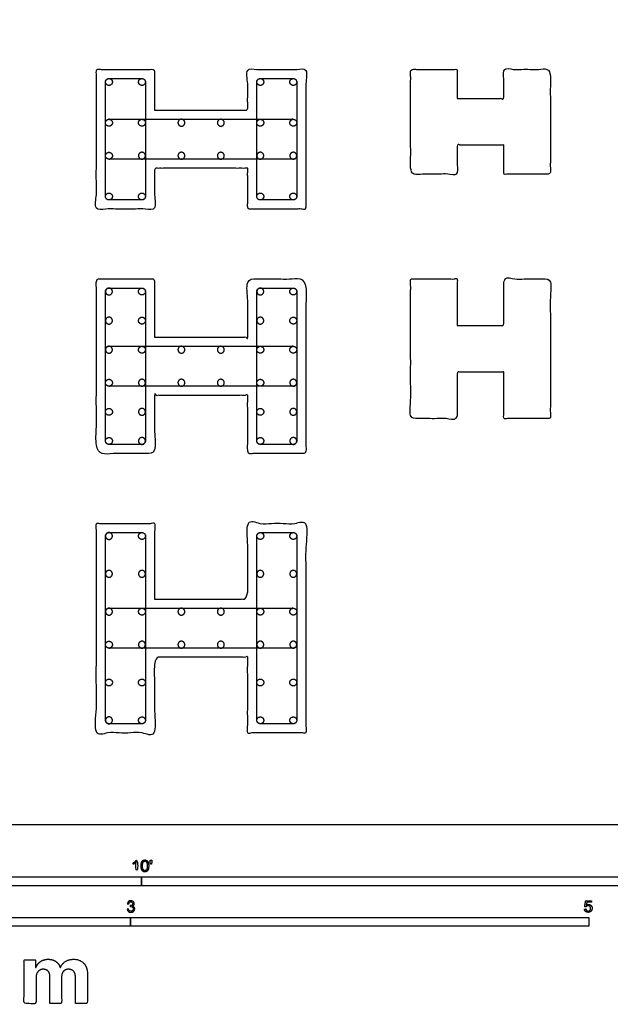
# Model space of a CAD drawing. Units: metres. Extents: x 0 to 7.95, y -0.79 to 7.81.
# Drawn here: x 2.52 to 5.09, y -0.78 to 3.51 of the extents above; entities that cross this region are included whole.
import ezdxf

# ---------------------------------------------------------------- set-up
doc = ezdxf.new("R2010")
doc.units = ezdxf.units.M
for name, color, linetype, true_color in [('2D$AG-BUILDINGS', 7, 'Continuous', 0x66ccff), ('2D$AG-DETAILS', 7, 'Continuous', 0x66ffff), ('2D$AG-DETAILS-DIAGRAM', 7, 'Continuous', 0xccff66), ('2D$N-SYMB', 7, 'Continuous', 0x800040), ('2D$X-DIMENSIONS.COM', 7, 'Continuous', 0x800080), ('2D$X-VPRT', 7, 'Continuous', 0xfb02ff)]:
    doc.layers.add(name, color=color, linetype=linetype, true_color=true_color)

msp = doc.modelspace()

# ---------------------------------------------------------------- linework, layer by layer
at = {"layer": '2D$AG-BUILDINGS'}
for points, knots in [([(3.1043, 3.1178), (3.1043, 3.2067), (3.1043, 3.2956), (2.9773, 3.2956), (2.8503, 3.2956), (2.8503, 2.9908), (2.8503, 2.686), (2.9773, 2.686), (3.1043, 2.686), (3.1043, 2.7749), (3.1043, 2.8638), (3.3075, 2.8638), (3.5107, 2.8638), (3.5107, 2.7749), (3.5107, 2.686), (3.6377, 2.686), (3.7647, 2.686), (3.7647, 2.9908), (3.7647, 3.2956), (3.6377, 3.2956), (3.5107, 3.2956), (3.5107, 3.2067), (3.5107, 3.1178), (3.3075, 3.1178), (3.1043, 3.1178)], [57.785, 57.785, 57.785, 71.12, 71.12, 96.52, 96.52, 142.24, 142.24, 167.64, 167.64, 180.975, 180.975, 272.415, 272.415, 285.75, 285.75, 311.15, 311.15, 356.87, 356.87, 382.27, 382.27, 395.605, 395.605, 487.045, 487.045, 487.045]), ([(4.4251, 3.1686), (4.4251, 3.2321), (4.4251, 3.2956), (4.3235, 3.2956), (4.2219, 3.2956), (4.2219, 3.067), (4.2219, 2.8384), (4.3235, 2.8384), (4.4251, 2.8384), (4.4251, 2.9019), (4.4251, 2.9654), (4.5267, 2.9654), (4.6283, 2.9654), (4.6283, 2.9019), (4.6283, 2.8384), (4.7299, 2.8384), (4.8315, 2.8384), (4.8315, 3.067), (4.8315, 3.2956), (4.7299, 3.2956), (4.6283, 3.2956), (4.6283, 3.2321), (4.6283, 3.1686), (4.5267, 3.1686), (4.4251, 3.1686)], [58.42, 58.42, 58.42, 71.12, 71.12, 96.52, 96.52, 142.24, 142.24, 167.64, 167.64, 180.34, 180.34, 271.78, 271.78, 284.48, 284.48, 309.88, 309.88, 355.6, 355.6, 381, 381, 393.7, 393.7, 485.14, 485.14, 485.14]), ([(3.1043, 2.1272), (3.1043, 2.2542), (3.1043, 2.3812), (2.9773, 2.3812), (2.8503, 2.3812), (2.8503, 2.0002), (2.8503, 1.6192), (2.9773, 1.6192), (3.1043, 1.6192), (3.1043, 1.7462), (3.1043, 1.8732), (3.3075, 1.8732), (3.5107, 1.8732), (3.5107, 1.7462), (3.5107, 1.6192), (3.6377, 1.6192), (3.7647, 1.6192), (3.7647, 2.0002), (3.7647, 2.3812), (3.6377, 2.3812), (3.5107, 2.3812), (3.5107, 2.2542), (3.5107, 2.1272), (3.3075, 2.1272), (3.1043, 2.1272)], [55.88, 55.88, 55.88, 71.12, 71.12, 96.52, 96.52, 142.24, 142.24, 167.64, 167.64, 182.88, 182.88, 274.32, 274.32, 289.56, 289.56, 314.96, 314.96, 360.68, 360.68, 386.08, 386.08, 401.32, 401.32, 492.76, 492.76, 492.76]), ([(4.4251, 2.178), (4.4251, 2.2796), (4.4251, 2.3812), (4.3235, 2.3812), (4.2219, 2.3812), (4.2219, 2.0764), (4.2219, 1.7716), (4.3235, 1.7716), (4.4251, 1.7716), (4.4251, 1.8732), (4.4251, 1.9748), (4.5267, 1.9748), (4.6283, 1.9748), (4.6283, 1.8732), (4.6283, 1.7716), (4.7299, 1.7716), (4.8315, 1.7716), (4.8315, 2.0764), (4.8315, 2.3812), (4.7299, 2.3812), (4.6283, 2.3812), (4.6283, 2.2796), (4.6283, 2.178), (4.5267, 2.178), (4.4251, 2.178)], [55.88, 55.88, 55.88, 71.12, 71.12, 96.52, 96.52, 142.24, 142.24, 167.64, 167.64, 182.88, 182.88, 274.32, 274.32, 289.56, 289.56, 314.96, 314.96, 360.68, 360.68, 386.08, 386.08, 401.32, 401.32, 492.76, 492.76, 492.76]), ([(3.1043, 0.9842), (3.1043, 1.1493), (3.1043, 1.3144), (2.9773, 1.3144), (2.8503, 1.3144), (2.8503, 0.8572), (2.8503, 0.4), (2.9773, 0.4), (3.1043, 0.4), (3.1043, 0.5651), (3.1043, 0.7302), (3.3075, 0.7302), (3.5107, 0.7302), (3.5107, 0.5651), (3.5107, 0.4), (3.6377, 0.4), (3.7647, 0.4), (3.7647, 0.8572), (3.7647, 1.3144), (3.6377, 1.3144), (3.5107, 1.3144), (3.5107, 1.1493), (3.5107, 0.9842), (3.3075, 0.9842), (3.1043, 0.9842)], [54.61, 54.61, 54.61, 71.12, 71.12, 96.52, 96.52, 142.24, 142.24, 167.64, 167.64, 184.15, 184.15, 275.59, 275.59, 292.1, 292.1, 317.5, 317.5, 363.22, 363.22, 388.62, 388.62, 405.13, 405.13, 496.57, 496.57, 496.57])]:
    msp.add_open_spline(points, degree=2, knots=knots, dxfattribs=at)
at = {"layer": '2D$AG-DETAILS'}
for points in [[(2.8903, 3.2406), (2.8903, 3.2256), (2.9053, 3.2256), (2.9203, 3.2256), (2.9203, 3.2406), (2.9203, 3.2556), (2.9053, 3.2556), (2.8903, 3.2556), (2.8903, 3.2406)], [(3.0343, 3.2406), (3.0343, 3.2256), (3.0493, 3.2256), (3.0643, 3.2256), (3.0643, 3.2406), (3.0643, 3.2556), (3.0493, 3.2556), (3.0343, 3.2556), (3.0343, 3.2406)], [(3.5507, 3.2406), (3.5507, 3.2256), (3.5657, 3.2256), (3.5807, 3.2256), (3.5807, 3.2406), (3.5807, 3.2556), (3.5657, 3.2556), (3.5507, 3.2556), (3.5507, 3.2406)], [(3.6947, 3.2406), (3.6947, 3.2256), (3.7097, 3.2256), (3.7247, 3.2256), (3.7247, 3.2406), (3.7247, 3.2556), (3.7097, 3.2556), (3.6947, 3.2556), (3.6947, 3.2406)], [(2.8903, 3.0628), (2.8903, 3.0478), (2.9053, 3.0478), (2.9203, 3.0478), (2.9203, 3.0628), (2.9203, 3.0778), (2.9053, 3.0778), (2.8903, 3.0778), (2.8903, 3.0628)], [(3.0343, 3.0628), (3.0343, 3.0478), (3.0493, 3.0478), (3.0643, 3.0478), (3.0643, 3.0628), (3.0643, 3.0778), (3.0493, 3.0778), (3.0343, 3.0778), (3.0343, 3.0628)], [(3.2065, 3.0628), (3.2065, 3.0778), (3.2215, 3.0778), (3.2365, 3.0778), (3.2365, 3.0628), (3.2365, 3.0478), (3.2215, 3.0478), (3.2065, 3.0478), (3.2065, 3.0628)], [(3.3786, 3.0628), (3.3786, 3.0778), (3.3936, 3.0778), (3.4086, 3.0778), (3.4086, 3.0628), (3.4086, 3.0478), (3.3936, 3.0478), (3.3786, 3.0478), (3.3786, 3.0628)], [(3.5507, 3.0628), (3.5507, 3.0478), (3.5657, 3.0478), (3.5807, 3.0478), (3.5807, 3.0628), (3.5807, 3.0778), (3.5657, 3.0778), (3.5507, 3.0778), (3.5507, 3.0628)], [(3.6947, 3.0628), (3.6947, 3.0478), (3.7097, 3.0478), (3.7247, 3.0478), (3.7247, 3.0628), (3.7247, 3.0778), (3.7097, 3.0778), (3.6947, 3.0778), (3.6947, 3.0628)], [(2.9203, 2.9188), (2.9203, 2.9338), (2.9053, 2.9338), (2.8903, 2.9338), (2.8903, 2.9188), (2.8903, 2.9038), (2.9053, 2.9038), (2.9203, 2.9038), (2.9203, 2.9188)], [(3.0343, 2.9188), (3.0343, 2.9338), (3.0493, 2.9338), (3.0643, 2.9338), (3.0643, 2.9188), (3.0643, 2.9038), (3.0493, 2.9038), (3.0343, 2.9038), (3.0343, 2.9188)], [(3.2065, 2.9188), (3.2065, 2.9338), (3.2215, 2.9338), (3.2365, 2.9338), (3.2365, 2.9188), (3.2365, 2.9038), (3.2215, 2.9038), (3.2065, 2.9038), (3.2065, 2.9188)], [(3.3786, 2.9188), (3.3786, 2.9338), (3.3936, 2.9338), (3.4086, 2.9338), (3.4086, 2.9188), (3.4086, 2.9038), (3.3936, 2.9038), (3.3786, 2.9038), (3.3786, 2.9188)], [(3.5507, 2.9188), (3.5507, 2.9338), (3.5657, 2.9338), (3.5807, 2.9338), (3.5807, 2.9188), (3.5807, 2.9038), (3.5657, 2.9038), (3.5507, 2.9038), (3.5507, 2.9188)], [(3.6947, 2.9188), (3.6947, 2.9338), (3.7097, 2.9338), (3.7247, 2.9338), (3.7247, 2.9188), (3.7247, 2.9038), (3.7097, 2.9038), (3.6947, 2.9038), (3.6947, 2.9188)], [(2.8903, 2.741), (2.8903, 2.726), (2.9053, 2.726), (2.9203, 2.726), (2.9203, 2.741), (2.9203, 2.756), (2.9053, 2.756), (2.8903, 2.756), (2.8903, 2.741)], [(3.0343, 2.741), (3.0343, 2.726), (3.0493, 2.726), (3.0643, 2.726), (3.0643, 2.741), (3.0643, 2.756), (3.0493, 2.756), (3.0343, 2.756), (3.0343, 2.741)], [(3.5507, 2.741), (3.5507, 2.726), (3.5657, 2.726), (3.5807, 2.726), (3.5807, 2.741), (3.5807, 2.756), (3.5657, 2.756), (3.5507, 2.756), (3.5507, 2.741)], [(3.6947, 2.741), (3.6947, 2.726), (3.7097, 2.726), (3.7247, 2.726), (3.7247, 2.741), (3.7247, 2.756), (3.7097, 2.756), (3.6947, 2.756), (3.6947, 2.741)], [(2.9203, 2.3262), (2.9203, 2.3112), (2.9053, 2.3112), (2.8903, 2.3112), (2.8903, 2.3262), (2.8903, 2.3412), (2.9053, 2.3412), (2.9203, 2.3412), (2.9203, 2.3262)], [(3.0343, 2.3262), (3.0343, 2.3112), (3.0493, 2.3112), (3.0643, 2.3112), (3.0643, 2.3262), (3.0643, 2.3412), (3.0493, 2.3412), (3.0343, 2.3412), (3.0343, 2.3262)], [(3.5807, 2.3262), (3.5807, 2.3112), (3.5657, 2.3112), (3.5507, 2.3112), (3.5507, 2.3262), (3.5507, 2.3412), (3.5657, 2.3412), (3.5807, 2.3412), (3.5807, 2.3262)], [(3.6947, 2.3262), (3.6947, 2.3112), (3.7097, 2.3112), (3.7247, 2.3112), (3.7247, 2.3262), (3.7247, 2.3412), (3.7097, 2.3412), (3.6947, 2.3412), (3.6947, 2.3262)], [(2.9203, 2.1992), (2.9203, 2.1842), (2.9053, 2.1842), (2.8903, 2.1842), (2.8903, 2.1992), (2.8903, 2.2142), (2.9053, 2.2142), (2.9203, 2.2142), (2.9203, 2.1992)], [(3.0343, 2.1992), (3.0343, 2.1842), (3.0493, 2.1842), (3.0643, 2.1842), (3.0643, 2.1992), (3.0643, 2.2142), (3.0493, 2.2142), (3.0343, 2.2142), (3.0343, 2.1992)], [(3.5807, 2.1992), (3.5807, 2.1842), (3.5657, 2.1842), (3.5507, 2.1842), (3.5507, 2.1992), (3.5507, 2.2142), (3.5657, 2.2142), (3.5807, 2.2142), (3.5807, 2.1992)], [(3.6947, 2.1992), (3.6947, 2.1842), (3.7097, 2.1842), (3.7247, 2.1842), (3.7247, 2.1992), (3.7247, 2.2142), (3.7097, 2.2142), (3.6947, 2.2142), (3.6947, 2.1992)], [(2.9203, 2.0722), (2.9203, 2.0572), (2.9053, 2.0572), (2.8903, 2.0572), (2.8903, 2.0722), (2.8903, 2.0872), (2.9053, 2.0872), (2.9203, 2.0872), (2.9203, 2.0722)], [(3.0343, 2.0722), (3.0343, 2.0572), (3.0493, 2.0572), (3.0643, 2.0572), (3.0643, 2.0722), (3.0643, 2.0872), (3.0493, 2.0872), (3.0343, 2.0872), (3.0343, 2.0722)], [(3.2065, 2.0722), (3.2065, 2.0872), (3.2215, 2.0872), (3.2365, 2.0872), (3.2365, 2.0722), (3.2365, 2.0572), (3.2215, 2.0572), (3.2065, 2.0572), (3.2065, 2.0722)], [(3.3786, 2.0722), (3.3786, 2.0872), (3.3936, 2.0872), (3.4086, 2.0872), (3.4086, 2.0722), (3.4086, 2.0572), (3.3936, 2.0572), (3.3786, 2.0572), (3.3786, 2.0722)], [(3.5507, 2.0722), (3.5507, 2.0572), (3.5657, 2.0572), (3.5807, 2.0572), (3.5807, 2.0722), (3.5807, 2.0872), (3.5657, 2.0872), (3.5507, 2.0872), (3.5507, 2.0722)], [(3.6947, 2.0722), (3.6947, 2.0572), (3.7097, 2.0572), (3.7247, 2.0572), (3.7247, 2.0722), (3.7247, 2.0872), (3.7097, 2.0872), (3.6947, 2.0872), (3.6947, 2.0722)], [(2.9203, 1.9282), (2.9203, 1.9432), (2.9053, 1.9432), (2.8903, 1.9432), (2.8903, 1.9282), (2.8903, 1.9132), (2.9053, 1.9132), (2.9203, 1.9132), (2.9203, 1.9282)], [(3.0343, 1.9282), (3.0343, 1.9432), (3.0493, 1.9432), (3.0643, 1.9432), (3.0643, 1.9282), (3.0643, 1.9132), (3.0493, 1.9132), (3.0343, 1.9132), (3.0343, 1.9282)], [(3.2065, 1.9282), (3.2065, 1.9432), (3.2215, 1.9432), (3.2365, 1.9432), (3.2365, 1.9282), (3.2365, 1.9132), (3.2215, 1.9132), (3.2065, 1.9132), (3.2065, 1.9282)], [(3.3786, 1.9282), (3.3786, 1.9432), (3.3936, 1.9432), (3.4086, 1.9432), (3.4086, 1.9282), (3.4086, 1.9132), (3.3936, 1.9132), (3.3786, 1.9132), (3.3786, 1.9282)], [(3.5807, 1.9282), (3.5807, 1.9432), (3.5657, 1.9432), (3.5507, 1.9432), (3.5507, 1.9282), (3.5507, 1.9132), (3.5657, 1.9132), (3.5807, 1.9132), (3.5807, 1.9282)], [(3.6947, 1.9282), (3.6947, 1.9432), (3.7097, 1.9432), (3.7247, 1.9432), (3.7247, 1.9282), (3.7247, 1.9132), (3.7097, 1.9132), (3.6947, 1.9132), (3.6947, 1.9282)], [(2.9203, 1.8012), (2.9203, 1.8162), (2.9053, 1.8162), (2.8903, 1.8162), (2.8903, 1.8012), (2.8903, 1.7862), (2.9053, 1.7862), (2.9203, 1.7862), (2.9203, 1.8012)], [(3.0343, 1.8012), (3.0343, 1.8162), (3.0493, 1.8162), (3.0643, 1.8162), (3.0643, 1.8012), (3.0643, 1.7862), (3.0493, 1.7862), (3.0343, 1.7862), (3.0343, 1.8012)], [(3.5807, 1.8012), (3.5807, 1.8162), (3.5657, 1.8162), (3.5507, 1.8162), (3.5507, 1.8012), (3.5507, 1.7862), (3.5657, 1.7862), (3.5807, 1.7862), (3.5807, 1.8012)], [(3.6947, 1.8012), (3.6947, 1.8162), (3.7097, 1.8162), (3.7247, 1.8162), (3.7247, 1.8012), (3.7247, 1.7862), (3.7097, 1.7862), (3.6947, 1.7862), (3.6947, 1.8012)], [(2.9203, 1.6742), (2.9203, 1.6892), (2.9053, 1.6892), (2.8903, 1.6892), (2.8903, 1.6742), (2.8903, 1.6592), (2.9053, 1.6592), (2.9203, 1.6592), (2.9203, 1.6742)], [(3.0343, 1.6742), (3.0343, 1.6892), (3.0493, 1.6892), (3.0643, 1.6892), (3.0643, 1.6742), (3.0643, 1.6592), (3.0493, 1.6592), (3.0343, 1.6592), (3.0343, 1.6742)], [(3.5807, 1.6742), (3.5807, 1.6892), (3.5657, 1.6892), (3.5507, 1.6892), (3.5507, 1.6742), (3.5507, 1.6592), (3.5657, 1.6592), (3.5807, 1.6592), (3.5807, 1.6742)], [(3.6947, 1.6742), (3.6947, 1.6892), (3.7097, 1.6892), (3.7247, 1.6892), (3.7247, 1.6742), (3.7247, 1.6592), (3.7097, 1.6592), (3.6947, 1.6592), (3.6947, 1.6742)], [(2.9203, 1.2594), (2.9203, 1.2444), (2.9053, 1.2444), (2.8903, 1.2444), (2.8903, 1.2594), (2.8903, 1.2744), (2.9053, 1.2744), (2.9203, 1.2744), (2.9203, 1.2594)], [(3.0343, 1.2594), (3.0343, 1.2444), (3.0493, 1.2444), (3.0643, 1.2444), (3.0643, 1.2594), (3.0643, 1.2744), (3.0493, 1.2744), (3.0343, 1.2744), (3.0343, 1.2594)], [(3.5507, 1.2594), (3.5507, 1.2444), (3.5657, 1.2444), (3.5807, 1.2444), (3.5807, 1.2594), (3.5807, 1.2744), (3.5657, 1.2744), (3.5507, 1.2744), (3.5507, 1.2594)], [(3.6947, 1.2594), (3.6947, 1.2444), (3.7097, 1.2444), (3.7247, 1.2444), (3.7247, 1.2594), (3.7247, 1.2744), (3.7097, 1.2744), (3.6947, 1.2744), (3.6947, 1.2594)], [(2.9203, 1.0943), (2.9203, 1.0793), (2.9053, 1.0793), (2.8903, 1.0793), (2.8903, 1.0943), (2.8903, 1.1093), (2.9053, 1.1093), (2.9203, 1.1093), (2.9203, 1.0943)], [(3.0643, 1.0943), (3.0643, 1.0793), (3.0493, 1.0793), (3.0343, 1.0793), (3.0343, 1.0943), (3.0343, 1.1093), (3.0493, 1.1093), (3.0643, 1.1093), (3.0643, 1.0943)], [(3.5807, 1.0943), (3.5807, 1.0793), (3.5657, 1.0793), (3.5507, 1.0793), (3.5507, 1.0943), (3.5507, 1.1093), (3.5657, 1.1093), (3.5807, 1.1093), (3.5807, 1.0943)], [(3.7247, 1.0943), (3.7247, 1.0793), (3.7097, 1.0793), (3.6947, 1.0793), (3.6947, 1.0943), (3.6947, 1.1093), (3.7097, 1.1093), (3.7247, 1.1093), (3.7247, 1.0943)], [(2.9203, 0.9292), (2.9203, 0.9142), (2.9053, 0.9142), (2.8903, 0.9142), (2.8903, 0.9292), (2.8903, 0.9442), (2.9053, 0.9442), (2.9203, 0.9442), (2.9203, 0.9292)], [(3.0343, 0.9292), (3.0343, 0.9142), (3.0493, 0.9142), (3.0643, 0.9142), (3.0643, 0.9292), (3.0643, 0.9442), (3.0493, 0.9442), (3.0343, 0.9442), (3.0343, 0.9292)], [(3.2065, 0.9292), (3.2065, 0.9442), (3.2215, 0.9442), (3.2365, 0.9442), (3.2365, 0.9292), (3.2365, 0.9142), (3.2215, 0.9142), (3.2065, 0.9142), (3.2065, 0.9292)], [(3.3786, 0.9292), (3.3786, 0.9442), (3.3936, 0.9442), (3.4086, 0.9442), (3.4086, 0.9292), (3.4086, 0.9142), (3.3936, 0.9142), (3.3786, 0.9142), (3.3786, 0.9292)], [(3.5507, 0.9292), (3.5507, 0.9142), (3.5657, 0.9142), (3.5807, 0.9142), (3.5807, 0.9292), (3.5807, 0.9442), (3.5657, 0.9442), (3.5507, 0.9442), (3.5507, 0.9292)], [(3.6947, 0.9292), (3.6947, 0.9142), (3.7097, 0.9142), (3.7247, 0.9142), (3.7247, 0.9292), (3.7247, 0.9442), (3.7097, 0.9442), (3.6947, 0.9442), (3.6947, 0.9292)], [(2.9203, 0.7852), (2.9203, 0.8002), (2.9053, 0.8002), (2.8903, 0.8002), (2.8903, 0.7852), (2.8903, 0.7702), (2.9053, 0.7702), (2.9203, 0.7702), (2.9203, 0.7852)], [(3.0343, 0.7852), (3.0343, 0.8002), (3.0493, 0.8002), (3.0643, 0.8002), (3.0643, 0.7852), (3.0643, 0.7702), (3.0493, 0.7702), (3.0343, 0.7702), (3.0343, 0.7852)], [(3.2065, 0.7852), (3.2065, 0.8002), (3.2215, 0.8002), (3.2365, 0.8002), (3.2365, 0.7852), (3.2365, 0.7702), (3.2215, 0.7702), (3.2065, 0.7702), (3.2065, 0.7852)], [(3.3786, 0.7852), (3.3786, 0.8002), (3.3936, 0.8002), (3.4086, 0.8002), (3.4086, 0.7852), (3.4086, 0.7702), (3.3936, 0.7702), (3.3786, 0.7702), (3.3786, 0.7852)], [(3.5507, 0.7852), (3.5507, 0.8002), (3.5657, 0.8002), (3.5807, 0.8002), (3.5807, 0.7852), (3.5807, 0.7702), (3.5657, 0.7702), (3.5507, 0.7702), (3.5507, 0.7852)], [(3.6947, 0.7852), (3.6947, 0.8002), (3.7097, 0.8002), (3.7247, 0.8002), (3.7247, 0.7852), (3.7247, 0.7702), (3.7097, 0.7702), (3.6947, 0.7702), (3.6947, 0.7852)], [(2.9203, 0.6201), (2.9203, 0.6351), (2.9053, 0.6351), (2.8903, 0.6351), (2.8903, 0.6201), (2.8903, 0.6051), (2.9053, 0.6051), (2.9203, 0.6051), (2.9203, 0.6201)], [(3.0643, 0.6201), (3.0643, 0.6351), (3.0493, 0.6351), (3.0343, 0.6351), (3.0343, 0.6201), (3.0343, 0.6051), (3.0493, 0.6051), (3.0643, 0.6051), (3.0643, 0.6201)], [(3.5807, 0.6201), (3.5807, 0.6351), (3.5657, 0.6351), (3.5507, 0.6351), (3.5507, 0.6201), (3.5507, 0.6051), (3.5657, 0.6051), (3.5807, 0.6051), (3.5807, 0.6201)], [(3.7247, 0.6201), (3.7247, 0.6351), (3.7097, 0.6351), (3.6947, 0.6351), (3.6947, 0.6201), (3.6947, 0.6051), (3.7097, 0.6051), (3.7247, 0.6051), (3.7247, 0.6201)], [(2.9203, 0.455), (2.9203, 0.44), (2.9053, 0.44), (2.8903, 0.44), (2.8903, 0.455), (2.8903, 0.47), (2.9053, 0.47), (2.9203, 0.47), (2.9203, 0.455)], [(3.0343, 0.455), (3.0343, 0.44), (3.0493, 0.44), (3.0643, 0.44), (3.0643, 0.455), (3.0643, 0.47), (3.0493, 0.47), (3.0343, 0.47), (3.0343, 0.455)], [(3.5507, 0.455), (3.5507, 0.44), (3.5657, 0.44), (3.5807, 0.44), (3.5807, 0.455), (3.5807, 0.47), (3.5657, 0.47), (3.5507, 0.47), (3.5507, 0.455)], [(3.6947, 0.455), (3.6947, 0.44), (3.7097, 0.44), (3.7247, 0.44), (3.7247, 0.455), (3.7247, 0.47), (3.7097, 0.47), (3.6947, 0.47), (3.6947, 0.455)]]:
    msp.add_rational_spline(points, [1, 0.707106781187, 1, 0.707106781187, 1, 0.707106781187, 1, 0.707106781187, 1], degree=2, knots=[0, 0, 0, 3.141593, 3.141593, 6.283185, 6.283185, 9.424778, 9.424778, 12.566371, 12.566371, 12.566371], dxfattribs=at)
at = {"layer": '2D$AG-DETAILS-DIAGRAM'}
for points, weights, knots in [([(2.8903, 2.741), (2.8903, 2.726), (2.9053, 2.726), (2.9773, 2.726), (3.0493, 2.726), (3.0643, 2.726), (3.0643, 2.741), (3.0643, 2.9908), (3.0643, 3.2406), (3.0643, 3.2556), (3.0493, 3.2556), (2.9773, 3.2556), (2.9053, 3.2556), (2.8903, 3.2556), (2.8903, 3.2406), (2.8903, 2.9908), (2.8903, 2.741)], [1, 0.707106781187, 1, 1, 1, 0.707106781187, 1, 1, 1, 0.707106781186, 1, 1, 1, 0.707106781187, 1, 1, 1], [0, 0, 0, 2.356194, 2.356194, 16.756194, 16.756194, 19.112389, 19.112389, 69.072389, 69.072389, 71.428583, 71.428583, 85.828583, 85.828583, 88.184778, 88.184778, 138.144778, 138.144778, 138.144778]), ([(3.5507, 2.741), (3.5507, 2.726), (3.5657, 2.726), (3.6377, 2.726), (3.7097, 2.726), (3.7247, 2.726), (3.7247, 2.741), (3.7247, 2.9908), (3.7247, 3.2406), (3.7247, 3.2556), (3.7097, 3.2556), (3.6377, 3.2556), (3.5657, 3.2556), (3.5507, 3.2556), (3.5507, 3.2406), (3.5507, 2.9908), (3.5507, 2.741)], [1, 0.707106781187, 1, 1, 1, 0.707106781187, 1, 1, 1, 0.707106781187, 1, 1, 1, 0.707106781187, 1, 1, 1], [0, 0, 0, 2.356194, 2.356194, 16.756194, 16.756194, 19.112389, 19.112389, 69.072389, 69.072389, 71.428583, 71.428583, 85.828583, 85.828583, 88.184778, 88.184778, 138.144778, 138.144778, 138.144778]), ([(2.8903, 2.9188), (2.8903, 2.9038), (2.9053, 2.9038), (3.3075, 2.9038), (3.7097, 2.9038), (3.7247, 2.9038), (3.7247, 2.9188), (3.7247, 2.9908), (3.7247, 3.0628), (3.7247, 3.0778), (3.7097, 3.0778), (3.3075, 3.0778), (2.9053, 3.0778), (2.8903, 3.0778), (2.8903, 3.0628), (2.8903, 2.9908), (2.8903, 2.9188)], [1, 0.707106781187, 1, 1, 1, 0.707106781187, 1, 1, 1, 0.707106781187, 1, 1, 1, 0.707106781187, 1, 1, 1], [0, 0, 0, 2.356194, 2.356194, 82.796194, 82.796194, 85.152389, 85.152389, 99.552389, 99.552389, 101.908583, 101.908583, 182.348583, 182.348583, 184.704778, 184.704778, 199.104778, 199.104778, 199.104778]), ([(2.8903, 1.6742), (2.8903, 1.6592), (2.9053, 1.6592), (2.9773, 1.6592), (3.0493, 1.6592), (3.0643, 1.6592), (3.0643, 1.6742), (3.0643, 2.0002), (3.0643, 2.3262), (3.0643, 2.3412), (3.0493, 2.3412), (2.9773, 2.3412), (2.9053, 2.3412), (2.8903, 2.3412), (2.8903, 2.3262), (2.8903, 2.0002), (2.8903, 1.6742)], [1, 0.707106781187, 1, 1, 1, 0.707106781187, 1, 1, 1, 0.707106781187, 1, 1, 1, 0.707106781187, 1, 1, 1], [0, 0, 0, 2.356194, 2.356194, 16.756194, 16.756194, 19.112389, 19.112389, 84.312389, 84.312389, 86.668583, 86.668583, 101.068583, 101.068583, 103.424778, 103.424778, 168.624778, 168.624778, 168.624778]), ([(3.5507, 1.6742), (3.5507, 1.6592), (3.5657, 1.6592), (3.6377, 1.6592), (3.7097, 1.6592), (3.7247, 1.6592), (3.7247, 1.6742), (3.7247, 2.0002), (3.7247, 2.3262), (3.7247, 2.3412), (3.7097, 2.3412), (3.6377, 2.3412), (3.5657, 2.3412), (3.5507, 2.3412), (3.5507, 2.3262), (3.5507, 2.0002), (3.5507, 1.6742)], [1, 0.707106781187, 1, 1, 1, 0.707106781187, 1, 1, 1, 0.707106781187, 1, 1, 1, 0.707106781187, 1, 1, 1], [0, 0, 0, 2.356194, 2.356194, 16.756194, 16.756194, 19.112389, 19.112389, 84.312389, 84.312389, 86.668583, 86.668583, 101.068583, 101.068583, 103.424778, 103.424778, 168.624778, 168.624778, 168.624778]), ([(2.8903, 1.9282), (2.8903, 1.9132), (2.9053, 1.9132), (3.3075, 1.9132), (3.7097, 1.9132), (3.7247, 1.9132), (3.7247, 1.9282), (3.7247, 2.0002), (3.7247, 2.0722), (3.7247, 2.0872), (3.7097, 2.0872), (3.3075, 2.0872), (2.9053, 2.0872), (2.8903, 2.0872), (2.8903, 2.0722), (2.8903, 2.0002), (2.8903, 1.9282)], [1, 0.707106781187, 1, 1, 1, 0.707106781187, 1, 1, 1, 0.707106781187, 1, 1, 1, 0.707106781187, 1, 1, 1], [0, 0, 0, 2.356194, 2.356194, 82.796194, 82.796194, 85.152389, 85.152389, 99.552389, 99.552389, 101.908583, 101.908583, 182.348583, 182.348583, 184.704778, 184.704778, 199.104778, 199.104778, 199.104778]), ([(2.8903, 0.455), (2.8903, 0.44), (2.9053, 0.44), (2.9773, 0.44), (3.0493, 0.44), (3.0643, 0.44), (3.0643, 0.455), (3.0643, 0.8572), (3.0643, 1.2594), (3.0643, 1.2744), (3.0493, 1.2744), (2.9773, 1.2744), (2.9053, 1.2744), (2.8903, 1.2744), (2.8903, 1.2594), (2.8903, 0.8572), (2.8903, 0.455)], [1, 0.707106781187, 1, 1, 1, 0.707106781187, 1, 1, 1, 0.707106781187, 1, 1, 1, 0.707106781187, 1, 1, 1], [0, 0, 0, 2.356194, 2.356194, 16.756194, 16.756194, 19.112389, 19.112389, 99.552389, 99.552389, 101.908583, 101.908583, 116.308583, 116.308583, 118.664778, 118.664778, 199.104778, 199.104778, 199.104778]), ([(3.5507, 0.455), (3.5507, 0.44), (3.5657, 0.44), (3.6377, 0.44), (3.7097, 0.44), (3.7247, 0.44), (3.7247, 0.455), (3.7247, 0.8572), (3.7247, 1.2594), (3.7247, 1.2744), (3.7097, 1.2744), (3.6377, 1.2744), (3.5657, 1.2744), (3.5507, 1.2744), (3.5507, 1.2594), (3.5507, 0.8572), (3.5507, 0.455)], [1, 0.707106781187, 1, 1, 1, 0.707106781187, 1, 1, 1, 0.707106781187, 1, 1, 1, 0.707106781187, 1, 1, 1], [0, 0, 0, 2.356194, 2.356194, 16.756194, 16.756194, 19.112389, 19.112389, 99.552389, 99.552389, 101.908583, 101.908583, 116.308583, 116.308583, 118.664778, 118.664778, 199.104778, 199.104778, 199.104778]), ([(2.8903, 0.7852), (2.8903, 0.7702), (2.9053, 0.7702), (3.3075, 0.7702), (3.7097, 0.7702), (3.7247, 0.7702), (3.7247, 0.7852), (3.7247, 0.8572), (3.7247, 0.9292), (3.7247, 0.9442), (3.7097, 0.9442), (3.3075, 0.9442), (2.9053, 0.9442), (2.8903, 0.9442), (2.8903, 0.9292), (2.8903, 0.8572), (2.8903, 0.7852)], [1, 0.707106781187, 1, 1, 1, 0.707106781187, 1, 1, 1, 0.707106781187, 1, 1, 1, 0.707106781187, 1, 1, 1], [0, 0, 0, 2.356194, 2.356194, 82.796194, 82.796194, 85.152389, 85.152389, 99.552389, 99.552389, 101.908583, 101.908583, 182.348583, 182.348583, 184.704778, 184.704778, 199.104778, 199.104778, 199.104778])]:
    msp.add_rational_spline(points, weights, degree=2, knots=knots, dxfattribs=at)
at = {"layer": '2D$N-SYMB'}
for points in [[(1.524, -0.2667), (1.524, -0.2286), (3.048, -0.2286), (3.048, -0.2667)], [(3.048, -0.2667), (3.048, -0.2286), (6.096, -0.2286), (6.096, -0.2667)], [(2, -0.4436), (2, -0.4055), (3, -0.4055), (3, -0.4436)], [(3, -0.4436), (3, -0.4055), (5, -0.4055), (5, -0.4436)]]:
    msp.add_lwpolyline(points, close=True, dxfattribs=at)
for points, degree, knots in [([(3.0234, -0.1656), (3.0234, -0.1855), (3.0234, -0.2054), (3.0265, -0.2054), (3.0296, -0.2054), (3.0296, -0.1799), (3.0296, -0.1544), (3.0276, -0.1544), (3.0256, -0.1544), (3.024, -0.1577), (3.0201, -0.1612), (3.0162, -0.1647), (3.0109, -0.1671), (3.0109, -0.1701), (3.0109, -0.1732), (3.0138, -0.1721), (3.0175, -0.1699), (3.0211, -0.1678), (3.0234, -0.1656)], 2, [0, 0, 0, 0.130311, 0.130311, 0.150761, 0.150761, 0.317996, 0.317996, 0.331175, 0.331175, 1.331175, 1.331175, 2.331175, 2.331175, 3.331175, 3.331175, 4.331175, 4.331175, 5.331175, 5.331175, 5.331175]), ([(3.0456, -0.1803), (3.0456, -0.1946), (3.0506, -0.201), (3.0548, -0.2062), (3.0621, -0.2062), (3.0677, -0.2062), (3.0714, -0.2032), (3.075, -0.2002), (3.0769, -0.1948), (3.0787, -0.1893), (3.0787, -0.1803), (3.0787, -0.1728), (3.0776, -0.1683), (3.0764, -0.1639), (3.0744, -0.1608), (3.0724, -0.1577), (3.0693, -0.156), (3.0662, -0.1544), (3.0621, -0.1544), (3.0566, -0.1544), (3.0529, -0.1574), (3.0493, -0.1603), (3.0474, -0.1658), (3.0456, -0.1713), (3.0456, -0.1803)], 2, [-12, -12, -12, -11, -11, -10, -10, -9, -9, -8, -8, -7, -7, -6, -6, -5, -5, -4, -4, -3, -3, -2, -2, -1, -1, 0, 0, 0]), ([(3.052, -0.1803), (3.052, -0.1928), (3.0549, -0.197), (3.0578, -0.2011), (3.0621, -0.2011), (3.0664, -0.2011), (3.0694, -0.1969), (3.0723, -0.1928), (3.0723, -0.1803), (3.0723, -0.1678), (3.0694, -0.1637), (3.0664, -0.1596), (3.0621, -0.1596), (3.0578, -0.1596), (3.0552, -0.1632), (3.052, -0.1678), (3.052, -0.1803)], 2, [0, 0, 0, 1, 1, 2, 2, 3, 3, 4, 4, 5, 5, 6, 6, 7, 7, 8, 8, 8]), ([(3.0868, -0.1726), (3.0887, -0.1726), (3.0906, -0.1726), (3.0915, -0.1678), (3.0923, -0.1631), (3.0923, -0.1588), (3.0923, -0.1546), (3.0888, -0.1546), (3.0852, -0.1546), (3.0852, -0.1588), (3.0852, -0.1631), (3.086, -0.1678), (3.0868, -0.1726)], 2, [-6, -6, -6, -5, -5, -4, -4, -3, -3, -2, -2, -1, -1, 0, 0, 0]), ([(2.9849, -0.3693), (2.987, -0.369), (2.9892, -0.3687), (2.9913, -0.3684), (2.9919, -0.3717), (2.9931, -0.3745), (2.9949, -0.376), (2.9964, -0.3775), (2.9985, -0.3784), (3.0009, -0.3784), (3.0039, -0.3784), (3.0063, -0.3772), (3.0084, -0.3754), (3.0102, -0.3732), (3.0114, -0.3708), (3.0114, -0.3678), (3.0114, -0.3648), (3.0102, -0.3627), (3.0084, -0.3609), (3.0066, -0.3591), (3.0042, -0.3579), (3.0015, -0.3579), (3.0003, -0.3579), (2.9988, -0.3582), (2.9973, -0.3588), (2.9975, -0.357), (2.9977, -0.3552), (2.9979, -0.3534), (2.9982, -0.3534), (2.9985, -0.3534), (2.9988, -0.3534), (3.0015, -0.3534), (3.0039, -0.3528), (3.006, -0.3513), (3.0081, -0.3501), (3.009, -0.3479), (3.009, -0.3449), (3.009, -0.3428), (3.0081, -0.341), (3.0066, -0.3395), (3.0051, -0.338), (3.0033, -0.3371), (3.0009, -0.3371), (2.9985, -0.3371), (2.9964, -0.338), (2.9949, -0.3395), (2.9934, -0.341), (2.9922, -0.3431), (2.9919, -0.3461), (2.9898, -0.3458), (2.9877, -0.3455), (2.9855, -0.3452), (2.9864, -0.341), (2.988, -0.3377), (2.9907, -0.3356), (2.9934, -0.3332), (2.9967, -0.332), (3.0006, -0.332), (3.0033, -0.332), (3.006, -0.3326), (3.0081, -0.3338), (3.0105, -0.335), (3.0123, -0.3368), (3.0136, -0.3386), (3.0148, -0.3407), (3.0154, -0.3428), (3.0154, -0.3452), (3.0154, -0.3473), (3.0148, -0.3491), (3.0136, -0.351), (3.0123, -0.3528), (3.0108, -0.3543), (3.0084, -0.3552), (3.0114, -0.3561), (3.0139, -0.3573), (3.0154, -0.3597), (3.0169, -0.3618), (3.0178, -0.3645), (3.0178, -0.3675), (3.0178, -0.372), (3.0163, -0.3757), (3.013, -0.3787), (3.0099, -0.3817), (3.0057, -0.3829), (3.0009, -0.3829), (2.9967, -0.3829), (2.9928, -0.382), (2.9901, -0.3793), (2.987, -0.3769), (2.9855, -0.3732), (2.9849, -0.3693)], 3, [0, 0, 0, 0, 1, 1, 1, 2, 2, 2, 3, 3, 3, 4, 4, 4, 5, 5, 5, 6, 6, 6, 7, 7, 7, 8, 8, 8, 9, 9, 9, 10, 10, 10, 11, 11, 11, 12, 12, 12, 13, 13, 13, 14, 14, 14, 15, 15, 15, 16, 16, 16, 17, 17, 17, 18, 18, 18, 19, 19, 19, 20, 20, 20, 21, 21, 21, 22, 22, 22, 23, 23, 23, 24, 24, 24, 25, 25, 25, 26, 26, 26, 27, 27, 27, 28, 28, 28, 29, 29, 29, 30, 30, 30, 30]), ([(4.98, -0.3688), (4.9806, -0.3752), (4.985, -0.379), (4.9894, -0.3829), (4.9963, -0.3829), (5.0048, -0.3829), (5.0097, -0.3768), (5.0137, -0.3717), (5.0137, -0.3648), (5.0137, -0.3576), (5.0091, -0.353), (5.0045, -0.3484), (4.9979, -0.3484), (4.9929, -0.3484), (4.9883, -0.3516), (4.9897, -0.3448), (4.991, -0.3379), (5.0012, -0.3379), (5.0113, -0.3379), (5.0113, -0.335), (5.0113, -0.332), (4.9987, -0.332), (4.986, -0.332), (4.9836, -0.345), (4.9811, -0.3581), (4.9841, -0.3584), (4.987, -0.3588), (4.9884, -0.3566), (4.9908, -0.3553), (4.9932, -0.3539), (4.9962, -0.3539), (5.0011, -0.3539), (5.0041, -0.357), (5.0071, -0.3601), (5.0071, -0.3654), (5.0071, -0.371), (5.0039, -0.3744), (5.0008, -0.3778), (4.9963, -0.3778), (4.9926, -0.3778), (4.9899, -0.3754), (4.9873, -0.373), (4.9866, -0.3682), (4.9833, -0.3685), (4.98, -0.3688)], 2, [-29, -29, -29, -28, -28, -27, -27, -26, -26, -25, -25, -24, -24, -23, -23, -22, -22, -21, -21, -20, -20, -19, -19, -18, -18, -17, -17, -16, -16, -15, -15, -14, -14, -13, -13, -12, -12, -11, -11, -10, -10, -9, -9, -8, -8, -7, -7, -7])]:
    msp.add_open_spline(points, degree=degree, knots=knots, dxfattribs=at)
at = {"layer": '2D$X-DIMENSIONS.COM'}
msp.add_open_spline([(2.5873, -0.6238), (2.5861, -0.6238), (2.585, -0.6238), (2.585, -0.607), (2.585, -0.5902), (2.5598, -0.5902), (2.5347, -0.5902), (2.5347, -0.6854), (2.5347, -0.7807), (2.5611, -0.7807), (2.5875, -0.7807), (2.5875, -0.7235), (2.5875, -0.6663), (2.5875, -0.6558), (2.5916, -0.6479), (2.5957, -0.64), (2.6027, -0.6356), (2.6097, -0.6312), (2.6185, -0.6312), (2.6315, -0.6312), (2.6395, -0.6395), (2.6475, -0.6478), (2.6475, -0.6618), (2.6475, -0.7213), (2.6475, -0.7807), (2.6731, -0.7807), (2.6988, -0.7807), (2.6988, -0.7225), (2.6988, -0.6643), (2.6988, -0.6494), (2.7068, -0.6403), (2.7149, -0.6312), (2.7293, -0.6312), (2.7419, -0.6312), (2.7503, -0.6391), (2.7588, -0.6471), (2.7588, -0.663), (2.7588, -0.7218), (2.7588, -0.7807), (2.7851, -0.7807), (2.8115, -0.7807), (2.8115, -0.7166), (2.8115, -0.6525), (2.8115, -0.6215), (2.7948, -0.6046), (2.7781, -0.5877), (2.7515, -0.5877), (2.7305, -0.5877), (2.7152, -0.5975), (2.6999, -0.6074), (2.694, -0.6238), (2.693, -0.6238), (2.6921, -0.6238), (2.6875, -0.6072), (2.6737, -0.5974), (2.6599, -0.5877), (2.6403, -0.5877), (2.621, -0.5877), (2.6071, -0.5974), (2.5932, -0.607), (2.5873, -0.6238)], degree=2, knots=[0, 0, 0, 0.017578, 0.017578, 0.282227, 0.282227, 0.678711, 0.678711, 2.178711, 2.178711, 2.594727, 2.594727, 3.495117, 3.495117, 4.495117, 4.495117, 5.495117, 5.495117, 6.495117, 6.495117, 7.495117, 7.495117, 8.495117, 8.495117, 9.495117, 9.495117, 10.495117, 10.495117, 11.495117, 11.495117, 12.495117, 12.495117, 13.495117, 13.495117, 14.495117, 14.495117, 15.495117, 15.495117, 16.495117, 16.495117, 17.495117, 17.495117, 18.495117, 18.495117, 19.495117, 19.495117, 20.495117, 20.495117, 21.495117, 21.495117, 22.495117, 22.495117, 23.495117, 23.495117, 24.495117, 24.495117, 25.495117, 25.495117, 26.495117, 26.495117, 27.495117, 27.495117, 27.495117], dxfattribs=at)
at = {"layer": '2D$X-VPRT'}
msp.add_lwpolyline([(0, 0), (7.9454, 0), (7.9454, 7.8104), (0, 7.8104)], close=True, dxfattribs=at)

doc.saveas('drawing.dxf')
